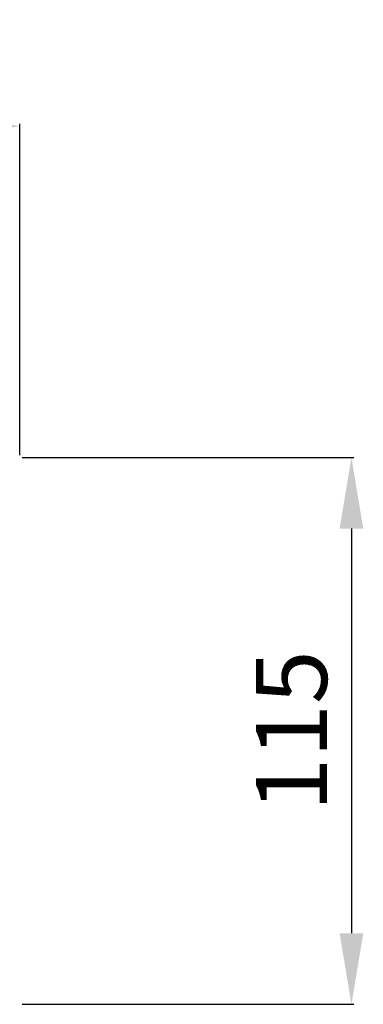
# Model space of a CAD drawing. Units: millimetres. Extents: x 16483 to 19483, y 15530 to 18530.
# Drawn here: x 18020 to 18092, y 17127 to 17335 of the extents above; entities that cross this region are included whole.
import ezdxf

# ---------------------------------------------------------------- set-up
doc = ezdxf.new("R2010")
doc.units = ezdxf.units.MM
doc.header["$MEASUREMENT"] = 0
doc.layers.get('0').update_dxf_attribs({"lineweight": 5})
doc.styles.add('Arial', font='arial.ttf')
doc.styles.add('Arial Black', font='txt')
doc.dimstyles.new('Default', dxfattribs={"dimscale": 20, "dimtxt": 1, "dimasz": 1, "dimexe": 0.5, "dimexo": 0.5, "dimgap": 0.25, "dimtad": 1, "dimtoh": 1, "dimdec": 0, "dimzin": 1, "dimdsep": 46, "dimtxsty": 'Arial Black', "dimcen": 0.5, "dimazin": 0, "dimtfac": 1, "dimtdec": 4, "dimtix": 1, "dimtmove": 1, "dimatfit": 3, "dimfxl": 1, "dimtolj": 1, "dimtzin": 1, "dimarcsym": 0})

# ---------------------------------------------------------------- blocks, each defined once
blk = doc.blocks.new('*D15')
at = {"color": 0, "lineweight": -2, "transparency": 16777216}
for p, q in [((17879.74, 17242.51), (17879.74, 17312.51)), ((17894.74, 17312.01), (18004.97, 17312.01)), ((18019.97, 17242.51), (18019.97, 17312.51))]:
    blk.add_line(p, q, dxfattribs=at)
at = {"color": 0, "lineweight": 50, "transparency": 16777216}
for points in [[(17894.74, 17314.51), (17894.74, 17309.51), (17879.74, 17312.01)], [(18004.97, 17314.51), (18004.97, 17309.51), (18019.97, 17312.01)]]:
    blk.add_solid(points, dxfattribs=at)
at = {"layer": 'Defpoints', "color": 0, "lineweight": 50, "transparency": 16777216}
for p in [(18019.97, 17312.01), (17879.74, 17242.01), (18019.97, 17242.01)]:
    blk.add_point(p, dxfattribs=at)
at = {"color": 0, "transparency": 16777216, "insert": (17949.86, 17324.67), "char_height": 15, "attachment_point": 5, "style": 'Arial'}
blk.add_mtext('\\A1;140', dxfattribs=at)
blk = doc.blocks.new('*D16')
at = {"color": 0, "lineweight": -2, "transparency": 16777216}
for p, q in [((18020.47, 17242.01), (18090.47, 17242.01)), ((18089.97, 17227.01), (18089.97, 17141.51)), ((18020.47, 17126.51), (18090.47, 17126.51))]:
    blk.add_line(p, q, dxfattribs=at)
at = {"color": 0, "lineweight": 50, "transparency": 16777216}
for points in [[(18087.47, 17227.01), (18092.47, 17227.01), (18089.97, 17242.01)], [(18087.47, 17141.51), (18092.47, 17141.51), (18089.97, 17126.51)]]:
    blk.add_solid(points, dxfattribs=at)
at = {"layer": 'Defpoints', "color": 0, "lineweight": 50, "transparency": 16777216}
for p in [(18019.97, 17242.01), (18019.97, 17126.51), (18089.97, 17126.51)]:
    blk.add_point(p, dxfattribs=at)
at = {"color": 0, "transparency": 16777216, "insert": (18077.31, 17184.26), "char_height": 15, "attachment_point": 5, "rotation": 90, "style": 'Arial'}
blk.add_mtext('\\A1;115', dxfattribs=at)

msp = doc.modelspace()

# ---------------------------------------------------------------- dimensions: what is measured, and where the dimension line sits
dim = msp.add_linear_dim(base=(18019.97, 17312.01, 0.51), p1=(17879.74, 17242.01, 0.51), p2=(18019.97, 17242.01, 0.51), dimstyle='Default', override={"dimscale": 1, "dimtxt": 15, "dimasz": 15, "dimgap": 5, "dimtxsty": 'Arial', "dimtmove": 2})
dim.commit()
dim.dimension.update_dxf_attribs({"geometry": '*D15', "text_midpoint": (17949.86, 17324.67, 0.51)})
dim = msp.add_linear_dim(base=(18089.9722, 17126.511, 0.514), p1=(18019.9722, 17242.0085, 0.514), p2=(18019.9722, 17126.511, 0.514), angle=90, dimstyle='Default', override={"dimscale": 1, "dimtxt": 15, "dimasz": 15, "dimgap": 5, "dimtxsty": 'Arial', "dimtmove": 2})
dim.commit()
dim.dimension.update_dxf_attribs({"geometry": '*D16', "text_midpoint": (18077.3136, 17184.2597, 0.514)})

doc.saveas('drawing.dxf')
